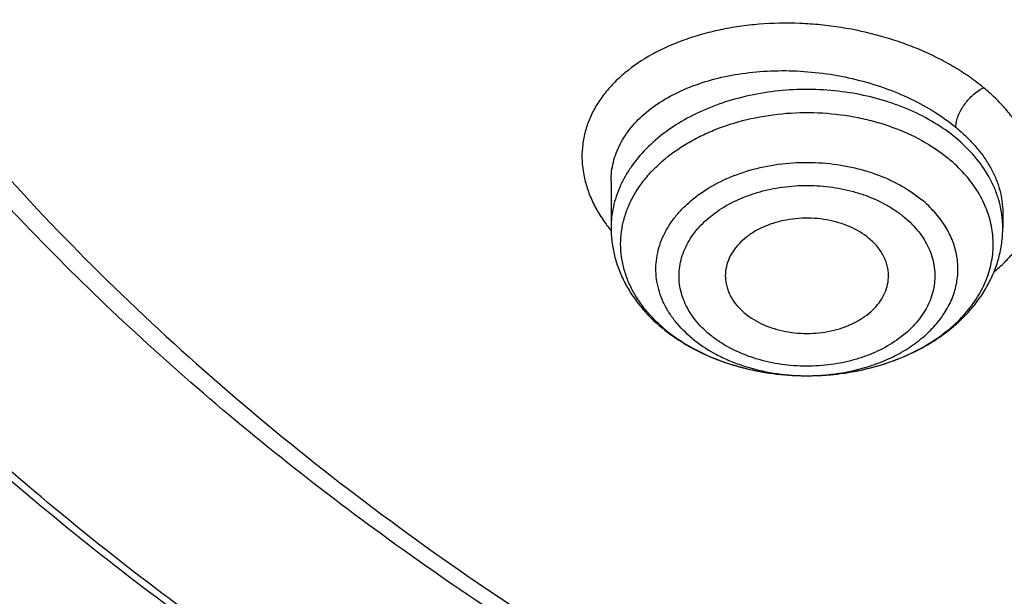
# Model space of a CAD drawing. Units: inches. Extents: x 7.7 to 14.2, y -3 to 21.5.
# Drawn here: x 10 to 10.3, y 15.9 to 16.1 of the extents above; entities that cross this region are included whole.
import ezdxf

# ---------------------------------------------------------------- set-up
doc = ezdxf.new("R2010")
doc.units = ezdxf.units.IN
doc.header["$LTSCALE"] = 1.21
doc.header["$MEASUREMENT"] = 0
doc.layers.get('0').update_dxf_attribs({"linetype": 'CONTINUOUS'})

msp = doc.modelspace()

# ---------------------------------------------------------------- linework, layer by layer
at = {"color": 7, "linetype": 'Continuous'}
for p, q in [((10.178269618, 16.0035918224), (10.178269618, 15.986646092)), ((10.1782696181, 16.0035888678), (10.178269618, 16.0035918224)), ((10.3200019014, 15.9922894783), (10.3200019014, 15.986646092)), ((10.2482237009, 15.9330811572), (10.2493064336, 15.9330769466))]:
    msp.add_line(p, q, dxfattribs=at)
at = {"color": 9, "linetype": 'Continuous'}
for centre, radius, start, end in [((10.2216358274, 16.0210457755), 0.0559915403, 216.2030009784, 218.3934813008), ((10.2845238158, 15.9866459889), 0.0354780365, 0.0001664845, 4.239361244700001), ((10.2231978702, 16.0222684966), 0.0579751962, 218.3818242808001, 219.1127322611), ((10.2338826745, 15.9932741), 0.05645803730000001, 229.0358455813, 230.3793363581), ((10.2491330346, 16.0102372887), 0.0771604555, 268.2011840665, 269.3229896838), ((10.2491348436, 16.0103690791), 0.0772922581, 269.322803093, 270.1264401289)]:
    msp.add_arc(centre, radius, start, end, dxfattribs=at)
at = {"color": 7, "linetype": 'Continuous'}
msp.add_arc((10.2363953302, 15.9983790705), 0.0622506499, 230.3791127698, 231.5920830093, dxfattribs=at)
for points, knots in [([(10.8400685692, 15.2928513306), (10.7818207023, 15.2951285881), (10.6946709598, 15.3015962686), (10.5794423181, 15.3163501117), (10.4659565744, 15.3350292549), (10.3543052947, 15.3596687065), (10.2451801503, 15.3902581558), (10.1653590389, 15.4159387614), (10.0874355004, 15.444384954), (10.0115990371, 15.47552765), (9.9380362711, 15.5092905664), (9.8669277551, 15.5455911551), (9.7984479041, 15.5843409353), (9.732765799700001, 15.6254445155), (9.6700396207, 15.66880432), (9.5912526956, 15.7289476466), (9.5181656666, 15.7936398414), (9.4516988455, 15.8625818734), (9.4059232489, 15.9155238309), (9.363913632300001, 15.9700106427), (9.3257724183, 16.0259109435), (9.2915952696, 16.0830874733), (9.2614676847, 16.1414001788), (9.2354655607, 16.2007057333), (9.213654724, 16.2608580188), (9.1960906778, 16.3217083711), (9.1828183004, 16.3831059481), (9.173871671, 16.444898147), (9.1692738495, 16.5069310454), (9.1690367263, 16.569049895), (9.1731609364, 16.6310996461), (9.181635854400001, 16.6929254817), (9.1944395894, 16.7543733615), (9.2115392157, 16.8152905197), (9.2328909754, 16.8755259161), (9.2584405211, 16.9349306395), (9.288123169299999, 16.9933582609), (9.321864188500001, 17.0506651501), (9.3595789501, 17.1067107462), (9.4011734237, 17.161358004), (9.4465436626, 17.2144729443), (9.495579149600001, 17.2659275479), (9.5662798516, 17.3327152367), (9.6433220995, 17.3950495781), (9.7258004741, 17.4526798144), (9.791171247000001, 17.4940353221), (9.8593544319, 17.5330451447), (9.9301857083, 17.5696164903), (10.0034904061, 17.6036593516), (10.0790883295, 17.635090517), (10.1567956024, 17.6638336876), (10.2634487045, 17.6986384907), (10.3730240519, 17.7275711238), (10.4848156076, 17.7506156544), (10.5988038342, 17.7698361513), (10.7142774232, 17.7829660541), (10.8305733305, 17.7900036161), (10.9473919022, 17.7929624899), (11.035110624, 17.7905738241), (11.0934274968, 17.7869280871)], [0, 0, 0, 0, 0.0361740899, 0.0541715301, 0.0720789481, 0.1075345062, 0.1250492699, 0.1423953262, 0.1595555463, 0.1765140965, 0.193256592, 0.20977025, 0.2260440471, 0.2420688781, 0.2578377162, 0.2733457674, 0.3035627459, 0.3182842245, 0.3327509631, 0.3469713917, 0.3609568706, 0.3747217087, 0.3882831329, 0.4016611983, 0.4148786319, 0.4279606047, 0.4409344275, 0.4538291721, 0.4666752303, 0.4795038198, 0.4923464576, 0.5052344204, 0.5181982138, 0.5312670750999999, 0.5444685248, 0.5578279828, 0.571368456, 0.5851103004, 0.5990710553999999, 0.6132653475, 0.6277048553, 0.6423983247, 0.6573516238, 0.6880381364, 0.7037788242, 0.7197761352, 0.7360232766, 0.7525113631, 0.7692295746, 0.7861653134000001, 0.8033043593000001, 0.820631027, 0.8557719428, 0.8735549965, 0.8914513023, 0.9274943221999999, 0.9456035727, 0.9637400525, 1, 1, 1, 1]), ([(10.221804133, 17.6802302235), (10.1664960589, 17.6624967244), (10.0850719409, 17.6326983911), (9.980172189, 17.5863694361), (9.9046920295, 17.5489508781), (9.8321288627, 17.5087484132), (9.7626845049, 17.465873584), (9.6965558525, 17.4204469097), (9.6339295775, 17.3725955954), (9.5749828936, 17.3224536933), (9.5198827754, 17.2701616132), (9.4687856198, 17.2158657992), (9.421836829, 17.1597183611), (9.3791704254, 17.1018767375), (9.3409086905, 17.042503343), (9.307161815599999, 16.9817652205), (9.2780275354, 16.9198336971), (9.2535907507, 16.8568840171), (9.233923138, 16.7930949383), (9.2190827561, 16.7286482683), (9.2091136701, 16.6637283244), (9.2040456223, 16.5985213071), (9.2038937854, 16.5332145967), (9.2086586032, 16.4679959905), (9.218325812, 16.4030529137), (9.2328665612, 16.3385716666), (9.2522376802, 16.2747366778), (9.276381905800001, 16.211730015), (9.3052286234, 16.1497303024), (9.3386928629, 16.088914299), (9.3702125728, 16.0395742121), (9.3975943697, 16.000868817), (9.4266788747, 15.9623507367), (9.4499162349, 15.9343511243), (9.4660045797, 15.9160754664)], [0, 0, 0, 0, 0.0748398589, 0.1115474754, 0.1477286179, 0.1833543697, 0.2184008706, 0.2528497732, 0.2866886945, 0.3199116555, 0.3525194981000001, 0.3845202647, 0.4159295222, 0.4467706087, 0.4770747733, 0.5068811795, 0.5362367439, 0.5651957808, 0.5938194275, 0.6221748409000001, 0.6503341645, 0.6783732898, 0.7063704493999999, 0.7344047015, 0.7625543742, 0.7908955458, 0.8195006292, 0.8484371212999999, 0.8777665572, 0.9075436912999999, 0.93781591, 0.953152263, 0.9686265765000001, 1, 1, 1, 1]), ([(9.8124558449, 16.0544203915), (9.7991194657, 16.0714409911), (9.773952768500001, 16.1061116698), (9.7406879887, 16.1603402532), (9.7124615533, 16.2160006198), (9.689399958400001, 16.2728550921), (9.6716047502, 16.3306640085), (9.659155927899999, 16.3891808596), (9.6521098351, 16.4481549008), (9.6504986356, 16.5073321833), (9.6543297032, 16.5664573377), (9.6635855127, 16.6252753623), (9.6782239368, 16.6835334093), (9.6981789178, 16.7409823709), (9.7233613568, 16.7973781707), (9.7536601337, 16.8524827992), (9.7889429259, 16.9060649644), (9.8290576026, 16.9579011801), (9.8738309935, 17.0077745605), (9.9146350178, 17.0473036549), (9.9493738454, 17.0777651004), (9.9859012158, 17.1077494696), (10.0341180101, 17.1436011708), (10.0954479302, 17.183650146), (10.1603136347, 17.2208008824), (10.2284411348, 17.2548976035), (10.2995449044, 17.2857987269), (10.373326487, 17.3133753992), (10.449476284, 17.3375126293), (10.527675085, 17.3581096955), (10.6075937016, 17.3750804659), (10.688900907, 17.3883543947), (10.7988642498, 17.4010686207), (10.882133201, 17.4048782679), (10.9376923427, 17.4048782675)], [0, 0, 0, 0, 0.0292832103, 0.05795307929999999, 0.0860689547, 0.113703332, 0.1409408446, 0.1678766691, 0.194614347, 0.2212630871, 0.2479346881, 0.2747402802, 0.3017871138, 0.3291756159, 0.356996892, 0.3853307817, 0.4142445062, 0.4437918825, 0.4740130348, 0.5049345122, 0.5206646828, 0.5365739092, 0.568923752, 0.6019774469, 0.6357134077000001, 0.6701001874, 0.7050974384, 0.7406568720000001, 0.7767232079, 0.8132351014, 0.8501260665000001, 0.8873253289, 0.9247588156000001, 1, 1, 1, 1]), ([(10.9376923427, 15.5713668013), (10.8964293144, 15.5713668013), (10.8140727152, 15.5742204147), (10.6916441372, 15.5870310818), (10.5715608664, 15.6082475873), (10.454982563, 15.6376671605), (10.3611497304, 15.668965239), (10.2888798031, 15.697894636), (10.2195700545, 15.7289075004), (10.1531221481, 15.7636527574), (10.0900958965, 15.8020665233), (10.0452062939, 15.8322632049), (10.0024639215, 15.8639819078), (9.961970551, 15.8971476624), (9.923824118999999, 15.9316809634), (9.8881166196, 15.9674993341), (9.8549344575, 16.0045171788), (9.824358156699999, 16.042646065), (9.7964620342, 16.0817947371), (9.771314074600001, 16.1218693778), (9.7489758621, 16.1627738341), (9.729502427, 16.2044097835), (9.7129419426, 16.2466768578), (9.6993354622, 16.2894728442), (9.6887169547, 16.3326939962), (9.681113116, 16.3762352539), (9.6765431884, 16.4199905144), (9.6750186026, 16.4638529437), (9.6765431884, 16.5077153729), (9.681113116, 16.5514706334), (9.6887169547, 16.5950118911), (9.6993354622, 16.6382330432), (9.7129419426, 16.6810290296), (9.729502427, 16.7232961038), (9.7489758621, 16.7649320532), (9.771314074600001, 16.8058365095), (9.7964620342, 16.8459111502), (9.824358156699999, 16.8850598223), (9.8549344575, 16.9231887085), (9.8881166196, 16.9602065532), (9.923824118999999, 16.9960249239), (9.961970551, 17.0305582249), (10.0024639215, 17.0637239795), (10.0452062939, 17.0954426824), (10.0900958965, 17.125639364), (10.1531221481, 17.1640531299), (10.2195700545, 17.1987983869), (10.2888798031, 17.2298112513), (10.3611497304, 17.2587406483), (10.454982563, 17.2900387268), (10.5715608664, 17.3194583), (10.6916441372, 17.3406748055), (10.8140727152, 17.3534854726), (10.8964293144, 17.356339086), (10.9376923427, 17.356339086)], [0, 0, 0, 0, 0.0363136795, 0.0724528084, 0.1082478693, 0.143537239, 0.1781722867, 0.1952059425, 0.2120285359, 0.2449831762, 0.2611018902, 0.2769685038, 0.2925776944, 0.3079264094, 0.3230140224, 0.3378424552000001, 0.3524162889, 0.3667428597, 0.3808323401, 0.3946977682, 0.4083550276, 0.4218227829, 0.4351223608, 0.4482775588, 0.4613143733, 0.4742606648, 0.4871457603, 0.5, 0.5128542397, 0.5257393352, 0.5386856267, 0.5517224412, 0.5648776392, 0.5781772171, 0.5916449724, 0.6053022318, 0.6191676599, 0.6332571403, 0.6475837111, 0.6621575448, 0.6769859776, 0.6920735906000001, 0.7074223056000001, 0.7230314962000001, 0.7388981098, 0.7550168237999999, 0.7879714641, 0.8047940575, 0.8218277132999999, 0.856462761, 0.8917521306999999, 0.9275471916, 0.9636863204999999, 1, 1, 1, 1]), ([(10.9376923427, 15.6234198583), (10.9185002895, 15.6234198583), (10.8897150325, 15.623907037), (10.8513867846, 15.6255616187), (10.8226987987, 15.6273081724), (10.7940809336, 15.6295544515), (10.7560762145, 15.6332056553), (10.7088464928, 15.6389950757), (10.6526690843, 15.6479102137), (10.5971770895, 15.65876246), (10.5425026714, 15.6715260134), (10.4712280606, 15.690954502), (10.4017676251, 15.7141231195), (10.334590472, 15.7410139657), (10.2701636179, 15.769841958), (10.2083973804, 15.8021393255), (10.149811538, 15.8378466596), (10.1080845858, 15.8659158658), (10.0683536425, 15.8953999372), (10.0307131994, 15.9262290434), (9.995254301000001, 15.9583293116), (9.9620625184, 15.9916241273), (9.9312182513, 16.0260339874), (9.902796194, 16.0614765579), (9.876865413700001, 16.0978670251), (9.853489188400001, 16.1351182374), (9.8327248812, 16.1731408654), (9.814623471900001, 16.2118434154), (9.7992296716, 16.2511325878), (9.7865817623, 16.2909134214), (9.7767114581, 16.3310895012), (9.769643410499999, 16.3715631164), (9.7653953732, 16.4122356415), (9.7639781247, 16.4530077978), (9.7653953733, 16.4937799541), (9.769643411, 16.5344524787), (9.7767114585, 16.5749260939), (9.786581763, 16.6151021736), (9.799229672300001, 16.6548830071), (9.8146234729, 16.6941721793), (9.832724882, 16.7328747293), (9.853489189500001, 16.770897357), (9.876865414800001, 16.8081485691), (9.9027961949, 16.8445390362), (9.9312182522, 16.8799816063), (9.9620625191, 16.9143914662), (9.9952543017, 16.9476862817), (10.0307131999, 16.9797865497), (10.0683536429, 17.0106156558), (10.108084586, 17.040099727), (10.149811538, 17.0681689331), (10.2083973802, 17.103876267), (10.2701636175, 17.1361736345), (10.3345904713, 17.1650016267), (10.4017676242, 17.1918924729), (10.4712280596, 17.2150610903), (10.5425026703, 17.2344895791), (10.5971770884, 17.2472531324), (10.6526690833, 17.2581053789), (10.7088464919, 17.2670205169), (10.7560762136, 17.2728099373), (10.7940809327, 17.2764611414), (10.8226987981, 17.2787074204), (10.8513867843, 17.2804539739), (10.8897150324, 17.2821085555), (10.9185002895, 17.2825957344), (10.9376923427, 17.2825957344)], [0, 0, 0, 0, 0.0181693155, 0.0272480833, 0.0363182385, 0.045377309, 0.05442282349999999, 0.072461867, 0.09041474320000001, 0.1082609235, 0.1259805503, 0.1435545527, 0.1781879145, 0.1952207445, 0.2120425235, 0.244995555, 0.2611134912, 0.2769793342, 0.2925877596, 0.3079357296, 0.3230226142, 0.3378503266, 0.3524234491, 0.3667493217, 0.3808381206, 0.39470288, 0.4083594738, 0.4218265711, 0.4351255061, 0.448280071, 0.4613162495000001, 0.4742619111, 0.4871463836, 0.5000000006, 0.5128536171, 0.5257380896, 0.5386837514, 0.5517199298, 0.5648744945, 0.5781734297, 0.591640527, 0.6052971205, 0.61916188, 0.6332506789, 0.6475765513, 0.6621496737, 0.6769773862, 0.6920642707, 0.7074122404000001, 0.7230206658, 0.7388865088, 0.7550044449, 0.7879574762999999, 0.8047792553, 0.8218120851, 0.856445447, 0.8740194493000001, 0.8917390761, 0.9095852566, 0.9275381328, 0.9455771762, 0.9546226906999999, 0.9636817612999999, 0.9727519165999999, 0.9818306845, 1, 1, 1, 1]), ([(9.063271783300001, 16.62532304), (9.0616531135, 16.6035128189), (9.0599352631, 16.5597672977), (9.061953628200001, 16.4940932808), (9.068562910499999, 16.4285687627), (9.0797465105, 16.3633600768), (9.0954757459, 16.298627206), (9.1157106235, 16.2345300004), (9.140399890700001, 16.1712259132), (9.1694813623, 16.1088701135), (9.202882123, 16.0476149525), (9.2405187998, 15.9876097541), (9.282298069500001, 15.9290003176), (9.3281160765, 15.8719294176), (9.3778619775, 15.8165336161), (9.4498705983, 15.7444768042), (9.5287440085, 15.6769804867), (9.6135215096, 15.6143388392), (9.6808892711, 15.5692454139), (9.7513175579, 15.5265638617), (9.8246379647, 15.4863948295), (9.900670846699999, 15.4488365141), (9.979231094600001, 15.4139798335), (10.0601272981, 15.3819093857), (10.1431618344, 15.3527031491), (10.228134236, 15.3264315472), (10.3441727629, 15.2952842129), (10.4627624393, 15.2704252472), (10.5831807554, 15.2518640894), (10.7053125088, 15.2374624356), (10.7976149089, 15.2315078115), (10.8592752709, 15.2296847484)], [0, 0, 0, 0, 0.0259743556, 0.0519448496, 0.07797469580000001, 0.1041261155, 0.1304592809, 0.1570313761, 0.1838957766, 0.2111013267, 0.238691788, 0.266705461, 0.2951748913, 0.3241267484, 0.3535818140999999, 0.3835550336, 0.4450683877, 0.4766298725, 0.508714594, 0.5413114367, 0.5744049128000001, 0.6079754661, 0.6419998217, 0.6764512621, 0.7112999520000001, 0.7465132683, 0.7820560790000001, 0.8539669570999999, 0.8902668286, 0.926736485, 1, 1, 1, 1]), ([(9.0754876203, 16.5587411281), (9.0754875999, 16.5379124781), (9.0768888734, 16.4961949694), (9.0831870353, 16.4337955651), (9.093667485700001, 16.3716780823), (9.1083055963, 16.3099875513), (9.1270671675, 16.2488630392), (9.149908545399999, 16.1884432755), (9.1767767214, 16.1288646626), (9.2076096415, 16.0702614513), (9.2423364711, 16.0127653608), (9.2808777281, 15.9565054051), (9.3231457276, 15.9016075138), (9.3690439412, 15.8481949012), (9.418470133, 15.7963853655), (9.4894993871, 15.7290539539), (9.566650322300001, 15.6659973265), (9.6490872019, 15.607451354), (9.7143237479, 15.5653183386), (9.782307856900001, 15.52542259), (9.8770284763, 15.4750015753), (9.9760278676, 15.4298098381), (10.078584173, 15.389908266), (10.1579087994, 15.3624248619), (10.2389846467, 15.3376319992), (10.3495785467, 15.3081292031), (10.4624993881, 15.2843756487), (10.5771093923, 15.2663820324), (10.6641493339, 15.2557471702), (10.7518011143, 15.2480441618), (10.8104696953, 15.2448805963), (10.8398540601, 15.2437874391)], [0, 0, 0, 0, 0.0258528644, 0.05176371179999999, 0.0777896304, 0.1039859238, 0.1304053051, 0.1570972021, 0.1841071243, 0.2114761817, 0.2392407388, 0.26743215, 0.2960766081, 0.3251951187, 0.3548035044, 0.3849125159, 0.4466339904, 0.4782612317, 0.5103849795000001, 0.5429935413, 0.5760714692, 0.6435434382, 0.6779032834000001, 0.7126385104999999, 0.7477188851000001, 0.7831119929000001, 0.8546864206, 0.8908053019, 0.9270901224, 0.9635024112, 1, 1, 1, 1]), ([(9.7762750199, 16.4482166095), (9.7762750199, 16.4314143346), (9.7777394482, 16.3977287337), (9.7843163608, 16.3474406208), (9.7952483195, 16.2975358493), (9.8104914012, 16.2482102042), (9.8299848978, 16.1996499297), (9.8536519072, 16.1520390413), (9.881399980700001, 16.1055565421), (9.9131217035, 16.0603765309), (9.9486952453, 16.0166675955), (9.9879848814, 15.9745924655), (10.030841461, 15.9343075533), (10.0771029389, 15.8959625365), (10.1265948681, 15.8596998817), (10.1791309945, 15.8256543782), (10.2345138636, 15.7939526583), (10.2925354884, 15.7647127338), (10.3529780938, 15.7380435397), (10.415614861, 15.7140445193), (10.4802107781, 15.6928052218), (10.5465234784, 15.6744049564), (10.6143041604, 15.6589124746), (10.6832984471, 15.6463856837), (10.7532476097, 15.6368714383), (10.8238884712, 15.6304053206), (10.8949584524, 15.6270115326), (10.9898456823, 15.6266001953), (11.0845221576, 15.6323434493), (11.1781631695, 15.6442404024), (11.2473711297, 15.6561683772), (11.3154140117, 15.6710705751), (11.3600803899, 15.6830240809), (11.3821475102, 15.6894873908)], [0, 0, 0, 0, 0.0249701319, 0.0500337126, 0.0752817777, 0.1008006277, 0.1266698821, 0.1529608127, 0.1797351479, 0.2070442877, 0.2349288596, 0.2634186593, 0.2925328139, 0.3222801411, 0.3526597055, 0.3836613878, 0.4152665876, 0.4474489359, 0.4801749692, 0.5134049172, 0.5470933441, 0.5811898938000001, 0.615639969, 0.65038537, 0.6853650065000001, 0.7205154961, 0.7557718251000001, 0.7910679881999999, 0.861497772, 0.896516757, 0.9313138657, 0.9658279825, 1, 1, 1, 1]), ([(9.6739349055, 16.390368393), (9.6756619153, 16.3764640376), (9.6800363549, 16.3486782341), (9.689297084, 16.3073695355), (9.701251338099999, 16.2664191034), (9.7158700321, 16.2259194717), (9.7331196047, 16.1859580304), (9.7529600882, 16.1466215358), (9.7753462788, 16.1079943323), (9.8002274542, 16.0701591103), (9.8275489208, 16.0331952954), (9.8674592342, 15.9848013021), (9.923290141799999, 15.9269176223), (9.9983906793, 15.8627390566), (10.081487399, 15.8038011262), (10.1718627895, 15.7505928598), (10.2687479602, 15.7035504314), (10.3713186565, 15.663062642), (10.4787039329, 15.6294653412), (10.5899911589, 15.6030382475), (10.7042363501, 15.5840020278), (10.8204620164, 15.5725160724), (10.89856821, 15.5699582853), (10.9376923427, 15.5699582853)], [0, 0, 0, 0, 0.0256977065, 0.05154655809999999, 0.0775938745, 0.1038866107, 0.1304671732, 0.1573746289, 0.1846438897, 0.2123055037, 0.2403855148, 0.2689053475, 0.3273089392, 0.3876159941, 0.4498368696, 0.5139181445000001, 0.579749535, 0.6471711522, 0.7159810431999999, 0.7859425374, 0.8567914709000001, 0.9282430737999999, 1, 1, 1, 1]), ([(10.2493064335, 15.9330769793), (10.2524943846, 15.9330826631), (10.2588419284, 15.9334119926), (10.2681833756, 15.9348527807), (10.2771472887, 15.9372114567), (10.2855544909, 15.9404422668), (10.2932383516, 15.9444828881), (10.3000460382, 15.9492568114), (10.3058397445, 15.9546722802), (10.3097700305, 15.9596970064), (10.3122664321, 15.963920062), (10.3137987835, 15.9671385374), (10.315003917, 15.9704269482), (10.3158750304, 15.9737688515), (10.3164078336, 15.9771468782), (10.3165988293, 15.9805436296), (10.3164474727, 15.9839414146), (10.3159541858, 15.9873224783), (10.315121895, 15.9906695755), (10.3135532045, 15.9951016769), (10.3107336629, 16.0004923637), (10.3061429027, 16.0064758194), (10.3024144048, 16.0100214992), (10.3003922388, 16.0116956821)], [0, 0, 0, 0, 0.0753810851, 0.1499939098, 0.2231232794, 0.2941331827, 0.3625080284, 0.4278957301, 0.4901516802000001, 0.549379955, 0.5779945479999999, 0.6060197817, 0.6335477039, 0.6606851334, 0.6875520519, 0.7142772733, 0.7409946884999999, 0.7678384928, 0.7949381763, 0.8224150342000001, 0.8788632201000001, 0.9379239526, 1, 1, 1, 1]), ([(10.2715886918, 15.9828272133), (10.2695196477, 15.9845402074), (10.2659101631, 15.9866690878), (10.260641841, 15.9885852425), (10.2563279759, 15.9896026924), (10.2518481206, 15.9901408787), (10.2473043939, 15.9901888239), (10.2428035876, 15.9897450552), (10.2384505771, 15.9888198396), (10.2343469581, 15.9874342041), (10.2305883504, 15.9856194308), (10.227262554, 15.9834159736), (10.2244481113, 15.9808722439), (10.2222135475, 15.9780440299), (10.2206171523, 15.9749937067), (10.2197050832, 15.9717951613), (10.2195732721, 15.9696110231), (10.2196262419, 15.9685381836)], [0, 0, 0, 0, 0.1247256331, 0.191364686, 0.2600322424, 0.3300026951, 0.4004713505, 0.4706036586, 0.5395835014, 0.606668381, 0.6712368690999999, 0.7328470805, 0.7912927393000001, 0.8466557809, 0.8993503804999999, 0.9501239303, 1, 1, 1, 1]), ([(10.178269618, 15.986646092), (10.178269618, 15.9849495472), (10.1784795467, 15.9815480576), (10.179418043, 15.9765134136), (10.180961768, 15.9715982511), (10.1830846248, 15.9668549009), (10.1857540863, 15.9623256975), (10.1900244089, 15.9565758174), (10.193899546, 15.9527452986), (10.1966977895, 15.950428589)], [0, 0, 0, 0, 0.1212806598, 0.2428977177, 0.3652555002, 0.4886991024, 0.6136011065, 0.7403018057999999, 1, 1, 1, 1]), ([(10.2493064335, 15.9330769515), (10.2538166004, 15.9330849932), (10.2627809178, 15.9337359088), (10.2757814886, 15.9365979559), (10.2859561633, 15.9405351713), (10.2934195073, 15.9445697775), (10.2985784196, 15.9479789103), (10.3032982378, 15.9517776673), (10.3075315789, 15.9559441433), (10.3112306179, 15.9604521119), (10.3143473498, 15.9652693568), (10.3168348954, 15.9703547763), (10.318649179, 15.9756569078), (10.319754328, 15.9811110235), (10.3200019014, 15.9848047289), (10.3200019014, 15.986646092)], [0, 0, 0, 0, 0.1379592581, 0.2738165148, 0.4058370258, 0.4700950103, 0.5330539964, 0.5947145495, 0.6551337137, 0.7144212911, 0.7727308401, 0.8302432815, 0.8871592059000001, 0.9436755476, 1, 1, 1, 1]), ([(10.2786452777, 15.9685381836), (10.2786770916, 15.9691825369), (10.2786561353, 15.970480485), (10.2783686994, 15.9724155133), (10.2778285151, 15.9743227438), (10.2767648409, 15.9768369782), (10.2747989193, 15.9798363301), (10.2727344828, 15.981878595), (10.2715886918, 15.9828272133)], [0, 0, 0, 0, 0.1171890023, 0.2350019533, 0.3544047537, 0.4762725309, 0.7297929115, 1, 1, 1, 1]), ([(10.2196262419, 15.9685381836), (10.2196551447, 15.9679527921), (10.219783592, 15.9667785957), (10.2201838178, 15.9650410456), (10.2207892831, 15.9633340328), (10.2218765433, 15.9610881385), (10.2237480683, 15.9584131522), (10.2256414758, 15.956569535), (10.2266828277, 15.9557073835)], [0, 0, 0, 0, 0.1167364145, 0.2346150244, 0.3543829649, 0.4766962642, 0.7307312865000001, 1, 1, 1, 1]), ([(10.2266828277, 15.9557073835), (10.2286910411, 15.9540447521), (10.2321804605, 15.9519652852), (10.2372738492, 15.9500622358), (10.2414444857, 15.9490281761), (10.2457831146, 15.9484448899), (10.2501962302, 15.9483237409), (10.2545857968, 15.9486677207), (10.2588551097, 15.9494692522), (10.262909956, 15.9507110945), (10.2666610077, 15.952366606), (10.2700255222, 15.9544007056), (10.2729287766, 15.9567708495), (10.2753049229, 15.9594276859), (10.2770973429, 15.9623162646), (10.2782593641, 15.9653719565), (10.2785935408, 15.9674903135), (10.2786452777, 15.9685381836)], [0, 0, 0, 0, 0.1238407583, 0.189919685, 0.2580130736, 0.3274491158, 0.3974792878, 0.4673213936, 0.5362022255, 0.6034059783, 0.6683173653, 0.7304704881999999, 0.7896006034999999, 0.845691141, 0.8990174956, 0.9501652056000001, 1, 1, 1, 1]), ([(10.1977217364, 15.9495989868), (10.1983700653, 15.9490849271), (10.2010371256, 15.9470544402), (10.2038601716, 15.9452303999), (10.206049614, 15.9439742679)], [0, 0, 0, 0, 0.2468676242, 1, 1, 1, 1]), ([(10.1978792806, 15.9497854163), (10.1985099576, 15.949263269), (10.2011336245, 15.9471846857), (10.2039307498, 15.9453272523), (10.2061115155, 15.9440487051)], [0, 0, 0, 0, 0.2446510293, 1, 1, 1, 1]), ([(10.206049614, 15.9439742679), (10.2091194144, 15.9422130549), (10.2156200192, 15.9390961731), (10.2242385449, 15.9363009154), (10.2314296234, 15.9346905754), (10.2388240059, 15.933504608), (10.2444604622, 15.9331172134), (10.248223617, 15.9330811718)], [0, 0, 0, 0, 0.2412928622, 0.4896500747, 0.6160123439999999, 0.7434227522, 1, 1, 1, 1]), ([(10.2061115155, 15.9440487051), (10.2091170805, 15.9422865916), (10.2155408398, 15.9391560104), (10.2258846966, 15.9357602966), (10.2368822981, 15.9336398331), (10.2444250493, 15.9331175406), (10.2482237016, 15.933081194)], [0, 0, 0, 0, 0.2377131656, 0.4855869061, 0.7408084912, 1, 1, 1, 1])]:
    msp.add_open_spline(points, degree=3, knots=knots, dxfattribs=at)
at = {"color": 9, "linetype": 'Continuous'}
for points, knots in [([(11.1839413037, 15.904289711), (11.1741730876, 15.9014230121), (11.1544415712, 15.8960407931), (11.114329283, 15.8866795919), (11.0631331092, 15.8776424101), (11.0007163782, 15.8711126623), (10.9482030115, 15.869288529), (10.9061255588, 15.8700195555), (10.8641996789, 15.8722048817), (10.8122509063, 15.877640815), (10.7510334587, 15.88845707), (10.701276399, 15.9010130888), (10.6626089921, 15.9131259372), (10.6252188533, 15.9264240201), (10.5890597279, 15.9417071784), (10.5544003108, 15.9589556711), (10.5214492083, 15.9771244449), (10.4901808464, 15.9971025614), (10.4608938217, 16.0188364246), (10.4336064749, 16.0411841729), (10.4024106198, 16.0708223084), (10.3749881943, 16.103049649), (10.3558694157, 16.1298813331), (10.3430489432, 16.1503130432), (10.3316597738, 16.1711665142), (10.3217314452, 16.1923933524), (10.3132892326, 16.2139422596), (10.3063525577, 16.2357606104), (10.3009385622, 16.2577955776), (10.2970613729, 16.2799937836), (10.2947325581, 16.3023012878), (10.2939554463, 16.3246632459), (10.2947314192, 16.3470253206), (10.2970619445, 16.3693326771), (10.300939147, 16.3915308314), (10.306352308, 16.4135659823), (10.3132887783, 16.4353844169), (10.3217317382, 16.4569330989), (10.3316606177, 16.4781596413), (10.3430483708, 16.4990137579), (10.3558691983, 16.5194455953), (10.3749886699, 16.5462753429), (10.3967419079, 16.5718422454), (10.4208008455, 16.5959758553), (10.446951054, 16.6196487873), (10.4826861512, 16.6474386065), (10.5214504282, 16.6721991503), (10.554402636, 16.6903688734), (10.5890593836, 16.70761911), (10.6252158127, 16.7229078707), (10.6626035807, 16.7362092443), (10.6817618941, 16.7422062905), (10.6914433818, 16.745036253)], [0, 0, 0, 0, 0.0175735746, 0.0352957697, 0.0710922504, 0.1072328828, 0.1435474959, 0.1617185146, 0.1798676633, 0.2160080729, 0.2518042907, 0.2870947756, 0.304506392, 0.3217372943, 0.3555878004, 0.3721869031, 0.3885508836, 0.4205291032, 0.436138816, 0.4514881207, 0.4813951899, 0.5102857442000001, 0.5243756259000001, 0.5382414303999999, 0.5518991993, 0.5653673991, 0.5786673608, 0.5918229639, 0.6048602222, 0.6178069421, 0.6306924206, 0.6435470839999999, 0.6564017247, 0.6692872328, 0.6822339686, 0.6952711818999999, 0.7084267743000001, 0.7217267827, 0.7351950317, 0.7488526847, 0.76271848, 0.7768085256999999, 0.8056989401000001, 0.8205277915000001, 0.8356158914, 0.8665658643999999, 0.8985447906, 0.9149087309, 0.9315075192, 0.9653563145999999, 0.9825879297, 1, 1, 1, 1]), ([(10.8384819218, 15.3047559505), (10.7800282482, 15.3070914805), (10.6925769403, 15.3136854057), (10.5769720138, 15.3286863277), (10.4631541877, 15.3476589391), (10.3512160488, 15.3726646117), (10.2418654767, 15.4036924846), (10.1619223046, 15.4297299632), (10.0839204923, 15.4585621687), (10.0080532485, 15.4901177867), (9.9345107325, 15.5243180956), (9.8634767939, 15.5610779344), (9.7951288917, 15.6003060482), (9.7296389303, 15.6419040838), (9.6671675572, 15.6857715512), (9.5888120875, 15.746591903), (9.516279670700001, 15.8119883487), (9.4505138232, 15.8816443519), (9.4053342239, 15.9351090044), (9.3639922384, 15.9901107244), (9.3265906051, 16.0465144371), (9.2932249902, 16.1041790189), (9.263980520499999, 16.1629605284), (9.2389323509, 16.2227117058), (9.2181451691, 16.2832824844), (9.2016729697, 16.3445202355), (9.1895587819, 16.4062702856), (9.181834305299999, 16.4683758667), (9.1785199559, 16.5306803527), (9.1796240219, 16.5930213479), (9.1832983664, 16.6344377962), (9.1858607535, 16.6550679128)], [0, 0, 0, 0, 0.0735954554, 0.110206592, 0.1466305845, 0.2187326503, 0.2543418191, 0.2896013149, 0.3244758756, 0.3589329814, 0.3929431778, 0.4264804004, 0.4595223065, 0.4920506086, 0.5240514115, 0.5555155428, 0.6168023986, 0.6466533434, 0.6759841781, 0.7048136056000001, 0.7331664761, 0.7610738052, 0.7885726809999999, 0.8157060426, 0.8425223142, 0.8690748811, 0.8954214073000001, 0.9216230027, 0.947743254, 0.9738471589, 1, 1, 1, 1]), ([(10.499143153, 15.3478287787), (10.4497291777, 15.3568301598), (10.3521524253, 15.3778248157), (10.2093825714, 15.4184823133), (10.0721604564, 15.4678113429), (9.9415452843, 15.5254357057), (9.8383413811, 15.5803762772), (9.7600777008, 15.6281238535), (9.6858904957, 15.6775522506), (9.6158106304, 15.7307026795), (9.550448338899999, 15.7874257178), (9.5044483406, 15.8311221778), (9.4611972354, 15.8762034583), (9.4207770994, 15.9225847416), (9.3832662203, 15.9701771811), (9.348737013200001, 16.0188899779), (9.317256482100001, 16.0686300592), (9.2888859301, 16.1193023279), (9.2636805879, 16.1708096386), (9.2416897484, 16.2230531365), (9.222956659600001, 16.2759323873), (9.2075183596, 16.329345531), (9.1954052639, 16.3831893836), (9.1866413886, 16.4373598453), (9.1812442246, 16.4917517791), (9.179224696799999, 16.5462603909), (9.1805864337, 16.6007771733), (9.1837425491, 16.6370091784), (9.1858768498, 16.6550701501)], [0, 0, 0, 0, 0.0739780097, 0.1468860014, 0.2184882887, 0.2885772639, 0.3569795873, 0.390511496, 0.4235757567, 0.4882534181, 0.5198731239, 0.5510091861, 0.5816668334, 0.6118552941, 0.6415879378, 0.6708823333, 0.699760275, 0.7282477723999999, 0.7563749906, 0.7841760792, 0.8116889372, 0.8389549083, 0.8660183954999999, 0.8929263698000001, 0.9197278177, 0.9464731318, 0.9732134558, 1, 1, 1, 1]), ([(10.3130326844, 16.037394397), (10.3113819905, 16.0387689342), (10.3078950052, 16.0414169597), (10.303258745, 16.0444063519), (10.2993333279, 16.0466467091), (10.2952130728, 16.048804495), (10.2898299867, 16.0512750939), (10.2830941513, 16.0538606236), (10.2737182079, 16.0568130904), (10.2640000495, 16.0589395447), (10.2541070328, 16.0602106584), (10.2442004124, 16.060891806), (10.2343406361, 16.0607053697), (10.2246974708, 16.0596325973), (10.2177254958, 16.058409801), (10.2110192946, 16.0567700534), (10.2046333861, 16.0547235462), (10.198617304, 16.0522866648), (10.1913010546, 16.0486248136), (10.1847234204, 16.0442149388), (10.1791587455, 16.0390837558), (10.1756392124, 16.0350441693), (10.1727259144, 16.0307665523), (10.1704475581, 16.026283573), (10.1688274197, 16.0216321596), (10.1678821027, 16.016852281), (10.1676222512, 16.0119861325), (10.1680496542, 16.0070773987), (10.169157357, 16.0021692621), (10.170931164, 15.9973018973), (10.1733584305, 15.9925165473), (10.1753594292, 15.9894709295), (10.1764546086, 15.9879744879)], [0, 0, 0, 0, 0.0321659779, 0.0654786058, 0.08253098860000001, 0.09983371769999999, 0.1351125643, 0.1711536707, 0.2078030904, 0.282238807, 0.3197089935, 0.3570938528, 0.430868405, 0.4669610288, 0.502313018, 0.5367870257999999, 0.5702609832, 0.6026444625, 0.6338758781, 0.6926985928, 0.7203995551000001, 0.7470409659999999, 0.7727500807, 0.7977041897, 0.8221262186, 0.8462739895, 0.8704243856, 0.8948551131, 0.9198238237, 0.9455537863, 0.9722315348, 1, 1, 1, 1]), ([(10.1782696694, 16.0035918241), (10.1782696808, 16.0047373577), (10.1784061517, 16.0070288854), (10.1790253421, 16.0104212677), (10.180052733, 16.0137376481), (10.1814809033, 16.0169574715), (10.1832997789, 16.0200624222), (10.1862752601, 16.0240883276), (10.1909668936, 16.0287451482), (10.1978109117, 16.0335049601), (10.2058035885, 16.0374422057), (10.2147679039, 16.0404770187), (10.224509529, 16.0425473505), (10.2348158719, 16.0436066348), (10.2454595115, 16.0436288309), (10.256202287, 16.0426092108), (10.2668002829, 16.0405664664), (10.2770097992, 16.037543433), (10.2865931903, 16.0336027562), (10.295323551, 16.0288339662), (10.300600137, 16.0250600133), (10.3030227966, 16.0230547312)], [0, 0, 0, 0, 0.0231262346, 0.0462118648, 0.06945654030000001, 0.0930505676, 0.1171667055, 0.1419547847, 0.19395241, 0.2497504563, 0.3095600494, 0.3732319493, 0.4403311738, 0.5102014753999999, 0.5820230875, 0.6548621571000001, 0.7277190592, 0.7995782193000001, 0.8694672984999999, 0.9365100767, 1, 1, 1, 1]), ([(10.3030224508, 16.0230545089), (10.3030221057, 16.0237438022), (10.3032099929, 16.02517531), (10.3038740039, 16.0272612637), (10.3048327363, 16.0292629654), (10.3060059719, 16.031137937), (10.3073930418, 16.0329226839), (10.3090319873, 16.0346307994), (10.3109145083, 16.0361795221), (10.3123115532, 16.0370386308), (10.3130330723, 16.0373966062)], [0, 0, 0, 0, 0.1135511919, 0.2356361901, 0.3594099826, 0.4781722625, 0.5993660646, 0.7311631840999999, 0.8673150495999999, 1, 1, 1, 1]), ([(10.3168949662, 15.9707522786), (10.3182203941, 15.9718398126), (10.3207285854, 15.9740966093), (10.3240778927, 15.9777759371), (10.3269238997, 15.9816604575), (10.3292465998, 15.9857242236), (10.3310223658, 15.9899425723), (10.3320242533, 15.9935740768), (10.3325235338, 15.9965145142), (10.3328238175, 15.9994794649), (10.3328305777, 16.0032383228), (10.3322626483, 16.0077640539), (10.3311326821, 16.0122831091), (10.3294483037, 16.0167643362), (10.3272217222, 16.0211786555), (10.3249430819, 16.0247442536), (10.3228530339, 16.0275243115), (10.3211341999, 16.0295908567), (10.3192880362, 16.0316169781), (10.3166430958, 16.0342883671), (10.3145151558, 16.0361835752), (10.3130326844, 16.037394397)], [0, 0, 0, 0, 0.0658511925, 0.1293578036, 0.1907770871, 0.2504371557, 0.308728135, 0.3661224668, 0.3946695044, 0.4232062618, 0.4805094397, 0.5386027774000001, 0.5979651573, 0.6590114284, 0.7220973029000001, 0.7875274969, 0.8212357245, 0.8556384994, 0.8907271492000001, 0.9264819115, 1, 1, 1, 1]), ([(10.3030227966, 16.0191898878), (10.2981301608, 16.0232405777), (10.291099079, 16.0274083786), (10.2820714363, 16.0310697062), (10.2755395968, 16.0332716642), (10.2669970268, 16.0353369389), (10.2564140464, 16.0366843137), (10.2456652557, 16.0368884086), (10.2349954218, 16.0359445573), (10.224646632, 16.033873838), (10.2148536604, 16.0307221301), (10.2058385647, 16.026558934), (10.1978056646, 16.021474151), (10.1909400452, 16.0155790174), (10.1862645895, 16.0100206716), (10.183295793, 16.0053117464), (10.1814771071, 16.0017131902), (10.1800506555, 15.9980256739), (10.1790253452, 15.9942703091), (10.1784073027, 15.9904699748), (10.1782696833, 15.9879175821), (10.1782696671, 15.986646092)], [0, 0, 0, 0, 0.1242579286, 0.1571556468, 0.1906356712, 0.2590028754, 0.3286940808, 0.3989325012, 0.4689094425, 0.5378314249, 0.6049679406, 0.6697006047999999, 0.7315745917, 0.7903520489, 0.8460642651000001, 0.8728936104999999, 0.8991125645, 0.9248144234000001, 0.9501102714, 0.9751264945, 1, 1, 1, 1]), ([(10.1968695341, 15.9506415137), (10.1955108779, 15.9518212395), (10.1929493447, 15.9542720083), (10.1895722122, 15.9582652707), (10.1867584693, 15.96247628), (10.1845363737, 15.9668652179), (10.1829291253, 15.9713909976), (10.181954004, 15.9760096634), (10.1816217075, 15.9806756334), (10.1819360075, 15.9853422641), (10.1828934464, 15.9899628682), (10.1844833859, 15.9944917741), (10.1866886315, 15.9988852149), (10.18948621, 16.0031015044), (10.1928485289, 16.0071016634), (10.1981246891, 16.0121788874), (10.2043314881, 16.0165757269), (10.2112151817, 16.0202377206), (10.2187660726, 16.0234949001), (10.228926516, 16.0265251976), (10.241726033, 16.0284160025), (10.2547988714, 16.0285357262), (10.2655858526, 16.027147019), (10.2739191932, 16.0251463653), (10.2853863591, 16.0214839133), (10.2943680773, 16.0166831798), (10.3003922388, 16.0116956821)], [0, 0, 0, 0, 0.0299000883, 0.0587899734, 0.0867388671, 0.1138659994, 0.1403273503, 0.1663195279, 0.1920676416, 0.2178123617, 0.2437946798, 0.2702402397, 0.2973461225, 0.3252715642, 0.3541327706, 0.3840012324, 0.4467660422, 0.4796702002, 0.5134717115, 0.5832739697, 0.6551450599, 0.7277912525, 0.7998441840999999, 0.8352557807, 0.8700405066, 1, 1, 1, 1]), ([(10.3030227966, 16.0230547312), (10.3043539604, 16.0219522875), (10.3068810056, 16.0196878334), (10.3102965347, 16.0160547795), (10.3132356732, 16.0122788625), (10.3156743107, 16.0083894061), (10.3175931595, 16.004415966), (10.3189764732, 16.0003893881), (10.3198125, 15.9963428869), (10.3200017704, 15.9936308561), (10.3200018511, 15.9922916096)], [0, 0, 0, 0, 0.1429410578, 0.2802490519, 0.4118625185, 0.5380387890999999, 0.6592030404, 0.7759893859999999, 0.8892427039, 1, 1, 1, 1]), ([(10.3199047819, 15.989268643), (10.3198033669, 15.9906369591), (10.3194394243, 15.9933788963), (10.3184227064, 15.9974299145), (10.3169404143, 16.0014072495), (10.3143268777, 16.0066376491), (10.3098994863, 16.012866531), (10.3054592459, 16.0171727133), (10.3030227966, 16.0191898878)], [0, 0, 0, 0, 0.1166789311, 0.2346036834, 0.3544707785, 0.4768939181, 0.7310131668000001, 1, 1, 1, 1]), ([(10.2075868195, 15.9466209461), (10.2053466232, 15.9484756495), (10.2022822396, 15.9515403346), (10.1990280558, 15.9561505065), (10.1971076737, 15.9597071002), (10.1956900585, 15.9633832367), (10.1947899504, 15.9671434063), (10.1944175469, 15.9709499255), (10.1945772922, 15.9747642398), (10.1952672115, 15.9785475128), (10.1964794077, 15.9822617129), (10.1982006632, 15.9858702008), (10.2004126915, 15.9893380706), (10.2030929158, 15.9926327587), (10.2073239068, 15.996821681), (10.2136759507, 16.0014331534), (10.2224896308, 16.0057261515), (10.2322981296, 16.0087283954), (10.242734128, 16.0103315103), (10.2534084491, 16.0104783), (10.2622249852, 16.0093761623), (10.2690393903, 16.0077617153), (10.2784162577, 16.0047932196), (10.285763099, 16.0008805411), (10.2906846718, 15.9968058938)], [0, 0, 0, 0, 0.0591952722, 0.0873524714, 0.1146526665, 0.1412453402, 0.1673222191, 0.1931072827, 0.2188428995, 0.2447748699, 0.2711361161, 0.2981325681, 0.3259325764, 0.3546607848, 0.3843964912, 0.4469192795, 0.5133865101, 0.5830797910000001, 0.6549125817, 0.7275776192, 0.7996860709999999, 0.8351321208, 0.8699519231999999, 1, 1, 1, 1]), ([(10.2139375084, 15.9480101507), (10.2129666982, 15.9488065539), (10.2111366257, 15.9504702747), (10.2087154215, 15.953196826), (10.2066845363, 15.9560813394), (10.2050628527, 15.9590955799), (10.2038636569, 15.9622100539), (10.2030996343, 15.9653950171), (10.2027810624, 15.9686196004), (10.2029162826, 15.9718511312), (10.2035013434, 15.9750560154), (10.2045276693, 15.9782027705), (10.2059864367, 15.9812595582), (10.2078607817, 15.9841971848), (10.2101312273, 15.9869883633), (10.213714935, 15.9905378322), (10.2190964752, 15.994443036), (10.225242883, 15.9974383818), (10.2305975619, 15.9993149721), (10.2362936292, 16.0008421022), (10.2422159673, 16.0017526897), (10.2482284635, 16.0020440481), (10.2527657318, 16.0019502381), (10.2572679629, 16.0015425798), (10.2616919324, 16.0008234141), (10.2659965686, 15.9998026119), (10.2714548136, 15.998075607), (10.2765848805, 15.9957868363), (10.2812231531, 15.9929421022), (10.2833386154, 15.991356313), (10.284334011, 15.9905244461)], [0, 0, 0, 0, 0.0301455649, 0.0592490106, 0.08737404480000001, 0.1146448463, 0.1412149886, 0.167273267, 0.1930398375, 0.218755437, 0.2446682245, 0.2710089732, 0.2979852744, 0.3257650071, 0.3544710836, 0.3841831419, 0.4466592847999999, 0.5130743865, 0.5475795188, 0.5827657531, 0.6545429943, 0.6908520998000001, 0.7271968717, 0.7634007743000001, 0.7992926754999999, 0.8347102646, 0.8695066337999999, 0.9366548795999999, 0.9688568248999999, 1, 1, 1, 1]), ([(10.2493054118, 15.9330770092), (10.2518888851, 15.9330827082), (10.2570326548, 15.9333515445), (10.2646021529, 15.9345219684), (10.27186525, 15.9364359348), (10.2786768254, 15.9390563418), (10.2849019976, 15.9423327656), (10.2904168218, 15.9462028101), (10.2951103643, 15.9505934979), (10.2988855418, 15.955422282), (10.3016598335, 15.9605969687), (10.3033671357, 15.9660143354), (10.3039626201, 15.9715591681), (10.3034295157, 15.9771074953), (10.3017829439, 15.9825350213), (10.2990660118, 15.9877261058), (10.2953450497, 15.992575935), (10.2923234588, 15.9954491491), (10.2906846999, 15.9968059369)], [0, 0, 0, 0, 0.0754073853, 0.1500435947, 0.2231937503, 0.2942222763, 0.362614118, 0.4280177824, 0.4902892785, 0.549533293, 0.6061329428, 0.6607528798, 0.7142970948999999, 0.767811625, 0.8223463571999999, 0.8788167390999999, 0.9379008712000001, 1, 1, 1, 1]), ([(10.284334011, 15.9905244461), (10.2853048212, 15.989728043), (10.2871348937, 15.9880643221), (10.289556098, 15.9853377708), (10.2915869831, 15.9824532574), (10.2932086667, 15.9794390169), (10.2944078625, 15.9763245429), (10.2951718852, 15.9731395797), (10.2954904571, 15.9699149964), (10.2953552369, 15.9666834656), (10.294770176, 15.9634785814), (10.2937438501, 15.9603318263), (10.2922850827, 15.9572750386), (10.2904107377, 15.954337412), (10.2881402921, 15.9515462335), (10.2845565844, 15.9479967646), (10.2791750442, 15.9440915608), (10.2730286364, 15.941096215), (10.2676739575, 15.9392196247), (10.2619778903, 15.9376924946), (10.2560555522, 15.9367819071), (10.2500430559, 15.9364905487), (10.2455057876, 15.9365843587), (10.2410035565, 15.936992017), (10.236579587, 15.9377111827), (10.2322749508, 15.9387319849), (10.2268167059, 15.9404589898), (10.2216866389, 15.9427477605), (10.2170483664, 15.9455924946), (10.214932904, 15.9471782838), (10.2139375084, 15.9480101507)], [0, 0, 0, 0, 0.0301455649, 0.0592490106, 0.08737404480000001, 0.1146448463, 0.1412149886, 0.167273267, 0.1930398375, 0.218755437, 0.2446682245, 0.2710089732, 0.2979852744, 0.3257650071, 0.3544710836, 0.3841831419, 0.4466592847999999, 0.5130743865, 0.5475795188, 0.5827657531, 0.6545429943, 0.6908520998000001, 0.7271968717, 0.7634007743000001, 0.7992926754999999, 0.8347102646, 0.8695066337999999, 0.9366548795999999, 0.9688568248999999, 1, 1, 1, 1]), ([(10.2075868476, 15.9466209369), (10.2100915791, 15.9445472305), (10.2142524303, 15.9417800507), (10.2202814247, 15.9388240801), (10.2268768486, 15.9362510997), (10.2356988346, 15.9339870492), (10.243007605, 15.9332311808), (10.2467109599, 15.9331148572)], [0, 0, 0, 0, 0.231799048, 0.3534180888, 0.4783331598, 0.7358791194, 1, 1, 1, 1])]:
    msp.add_open_spline(points, degree=3, knots=knots, dxfattribs=at)

doc.saveas('drawing.dxf')
